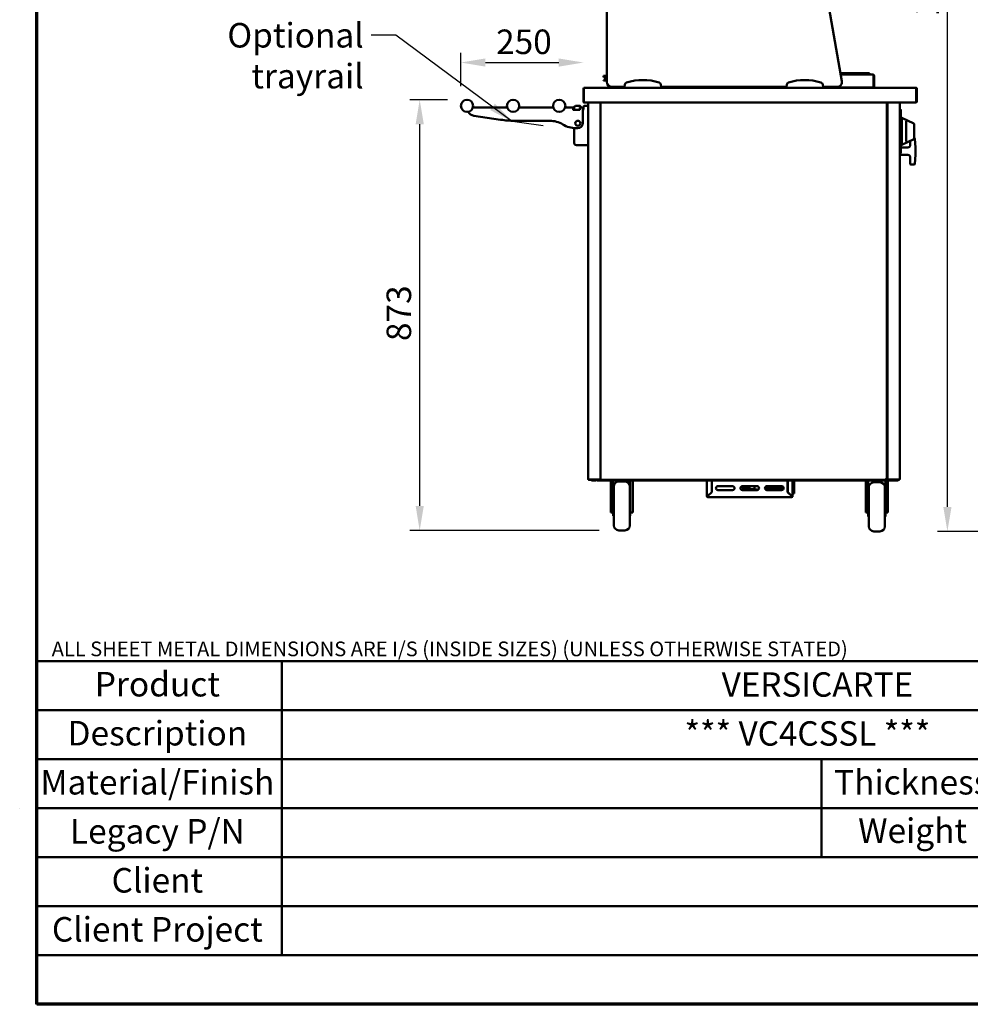
# Model space of a CAD drawing. Units: millimetres. Extents: x 65 to 6631, y 100 to 4100.
# Drawn here: x 65 to 2004, y 100 to 2108 of the extents above; entities that cross this region are included whole.
import ezdxf
from ezdxf.enums import TextEntityAlignment as Align

# ---------------------------------------------------------------- set-up
doc = ezdxf.new("R2010")
doc.units = ezdxf.units.MM
doc.header["$LTSCALE"] = 20
for name, color, linetype, lineweight in [('Border (ISO)', 7, 'Continuous', 70), ('Dimension (ISO)', 7, 'Continuous', 25), ('Symbol (ISO)', 7, 'Continuous', 25), ('Title (ISO)', 7, 'Continuous', 50), ('Visible (ISO)', 7, 'Continuous', 50)]:
    doc.layers.add(name, color=color, linetype=linetype, lineweight=lineweight)
doc.styles.add('Note Text (ISO)', font='tahoma.ttf')
doc.styles.add('Text Style101', font='tahomabd.ttf')
doc.styles.add('Text Style102', font='tahomabd.ttf')
doc.styles.add('Text Style49', font='tahoma.ttf')
doc.dimstyles.new('Default (ISO)', dxfattribs={"dimscale": 20, "dimtxt": 2.5, "dimasz": 2.5, "dimexe": 1, "dimexo": 2, "dimgap": 0.762, "dimtad": 1, "dimtoh": 1, "dimdec": 1, "dimrnd": 1e-08, "dimzin": 0, "dimdsep": 46, "dimtxsty": 'Note Text (ISO)', "dimcen": 0.09, "dimdle": 10, "dimclrd": 256, "dimclre": 256, "dimclrt": 256, "dimadec": 1, "dimazin": 0, "dimtfac": 1.40208, "dimtmove": 0, "dimatfit": 3, "dimfxl": 1, "dimtolj": 1, "dimtzin": 0, "dimlwd": -1, "dimlwe": -1, "dimarcsym": 0})
doc.dimstyles.new('Default - Method 1b (ISO)$7', dxfattribs={"dimscale": 20, "dimtxt": 2.5, "dimasz": 2.5, "dimexe": 3.175, "dimexo": 0, "dimgap": 0.762, "dimtad": 1, "dimtoh": 1, "dimrnd": 1e-08, "dimtxsty": 'Note Text (ISO)', "dimcen": 0.09, "dimdle": 10, "dimclrd": 256, "dimclre": 256, "dimclrt": 256, "dimazin": 2, "dimtfac": 1.4, "dimtmove": 0, "dimatfit": 3, "dimfxl": 1, "dimtolj": 1, "dimlwd": -1, "dimlwe": -1, "dimarcsym": 0})

# ---------------------------------------------------------------- blocks, each defined once
blk = doc.blocks.new('Borders Default Border')
at = {"layer": 'Border (ISO)', "flags": 128}
blk.add_lwpolyline([(5, 5), (5, 205), (292, 205), (292, 5), (5, 5)], dxfattribs=at)
blk = doc.blocks.new('Title Blocks Moffat2018')
at = {"layer": 'Title (ISO)'}
for p, q in [((113.3, 117.13), (318.3, 117.13)), ((113.3, 117.13), (113.3, 82.13)), ((138.3, 117.13), (138.3, 87.13)), ((113.3, 112.13), (258.3, 112.13)), ((138.3, 107.13), (113.3, 107.13)), ((117.05, 107.13), (248.3, 107.13)), ((193.3, 107.13), (193.3, 97.13)), ((111.57, 102.13), (111.57, 102.13)), ((113.3, 102.13), (318.3, 102.13)), ((113.3, 97.13), (258.3, 97.13)), ((113.3, 92.13), (258.3, 92.13)), ((113.3, 87.13), (318.3, 87.13)), ((113.3, 82.13), (318.3, 82.13))]:
    blk.add_line(p, q, dxfattribs=at)
at = {"layer": 'Title (ISO)', "attachment_point": 2, "style": 'Note Text (ISO)'}
for s, insert, char_height, width in [('\\fTahoma|b0|i0;\\H1.5000;ALL SHEET METAL DIMENSIONS ARE I/S (INSIDE SIZES) (UNLESS OTHERWISE STATED)', (155.41, 119.13), 1.5, 200), ('Product', (125.6, 116.03), 2.5, 19.5639), ('Description', (125.6, 111.03), 2.5, 25.564), ('\\fTahoma|b0|i0;Material/Finish', (125.6, 106.03), 2.5, 31.6617), ('\\fTahoma|b0|i0;Thickness', (202.51, 106.03), 2.5, 31.6617), ('\\fTahoma|b0|i0;Legacy P/N', (125.6, 101.03), 2.5, 31.6617), ('\\fTahoma|b0|i0;Weight', (202.6, 101.09), 2.5, 31.6617), ('\\fTahoma|b0|i0;Client', (125.6, 96.03), 2.5, 31.6617), ('\\fTahoma|b0|i0;Client Project', (125.6, 91.03), 2.5, 31.6617)]:
    blk.add_mtext(s, dxfattribs=dict(at, insert=insert, char_height=char_height, width=width))
at = {"layer": 'Title (ISO)'}
for tag, p, height, style in [('PROJECT_001', (183.13, 113.5), 2.49, 'Text Style49'), ('Product_No_001', (284.66, 113.7), 2.49, 'Text Style49'), ('TITLE_001', (179.35, 108.52), 2.49, 'Text Style49'), ('REVISION_NUMBER_001', (388.82, 89.63), 5, 'Text Style102'), ('CREATION_DATE_001', (350.51, 88.61), 2.49, 'Text Style49'), ('Sheet_Size_001', (393.06, 83.39), 2.5, 'Text Style101')]:
    blk.add_attdef(tag, p, '', height=height, dxfattribs=dict(at, style=style))
at = {"layer": 'Title (ISO)', "style": 'Text Style49'}
for tag, p in [('SMStyle', (165.89, 106.04)), ('Thickness', (230.11, 106.04)), ('Legacy', (165.89, 101.04)), ('Quote', (288.25, 100.87))]:
    blk.add_attdef(tag, text='', height=2.49, dxfattribs=at).set_placement(p, align=Align.TOP_CENTER)
for tag, p, rotation in [('SO_001', (279.72, 93.33), 359.9934), ('Initial_View_Scale_001', (344.21, 83.39), 0.0058)]:
    blk.add_attdef(tag, p, '', height=2.49, rotation=rotation, dxfattribs=at)
blk = doc.blocks.new('*D9')
at = {"layer": 'Defpoints', "color": 0, "transparency": 16777216}
for p in [(1214.6, 2020.8), (1214.6, 1954.3), (964.9, 1932.5)]:
    blk.add_point(p, dxfattribs=at)
at = {"layer": 'Dimension (ISO)', "transparency": 16777216}
for p, q in [((964.9, 1972.5), (964.9, 2040.8)), ((1014.9, 2020.8), (1164.6, 2020.8))]:
    blk.add_line(p, q, dxfattribs=at)
for points in [[(1014.9, 2029.1), (1014.9, 2012.4), (964.9, 2020.8)], [(1164.6, 2029.1), (1164.6, 2012.4), (1214.6, 2020.8)]]:
    blk.add_solid(points, dxfattribs=at)
at = {"layer": 'Dimension (ISO)', "transparency": 16777216, "insert": (1036.6, 2088.1), "char_height": 50, "attachment_point": 1, "style": 'Note Text (ISO)'}
blk.add_mtext('\\A1;250', dxfattribs=at)
blk = doc.blocks.new('*D10')
at = {"layer": 'Defpoints', "color": 0, "transparency": 16777216}
for p in [(880.9, 1945), (977.4, 1945), (1286.9, 1066.6)]:
    blk.add_point(p, dxfattribs=at)
at = {"layer": 'Dimension (ISO)', "transparency": 16777216}
for p, q in [((937.4, 1945), (860.9, 1945)), ((880.9, 1116.6), (880.9, 1895)), ((1246.9, 1066.6), (860.9, 1066.6))]:
    blk.add_line(p, q, dxfattribs=at)
for points in [[(872.6, 1895), (889.3, 1895), (880.9, 1945)], [(872.6, 1116.6), (889.3, 1116.6), (880.9, 1066.6)]]:
    blk.add_solid(points, dxfattribs=at)
at = {"layer": 'Dimension (ISO)', "transparency": 16777216, "insert": (813.4, 1452.7), "char_height": 50, "attachment_point": 1, "rotation": 90, "style": 'Note Text (ISO)'}
blk.add_mtext('\\A1;873', dxfattribs=at)
blk = doc.blocks.new('*D13')
at = {"layer": 'Defpoints', "color": 0, "transparency": 16777216}
for p in [(1956.9, 2506.3), (2156.9, 2506.3), (2369.3, 1064.6)]:
    blk.add_point(p, dxfattribs=at)
at = {"layer": 'Dimension (ISO)', "transparency": 16777216}
for p, q in [((2116.9, 2506.3), (1936.9, 2506.3)), ((1956.9, 1114.6), (1956.9, 2456.3)), ((2329.3, 1064.6), (1936.9, 1064.6))]:
    blk.add_line(p, q, dxfattribs=at)
for points in [[(1948.6, 2456.3), (1965.3, 2456.3), (1956.9, 2506.3)], [(1948.6, 1114.6), (1965.3, 1114.6), (1956.9, 1064.6)]]:
    blk.add_solid(points, dxfattribs=at)
at = {"layer": 'Dimension (ISO)', "transparency": 16777216, "insert": (1889.6, 2114.9), "char_height": 50, "attachment_point": 1, "rotation": 90, "style": 'Note Text (ISO)'}
blk.add_mtext('\\A1;1437', dxfattribs=at)

msp = doc.modelspace()

# ---------------------------------------------------------------- linework, layer by layer
at = {"layer": 'Symbol (ISO)'}
msp.add_line((1132.5, 1891.4), (1045.9, 1904.1), dxfattribs=at)
at = {"layer": 'Visible (ISO)'}
for p, q in [((1262.5, 2490.3), (1262.5, 1981.3)), ((1741.7, 1983), (1652, 2492)), ((1255.9, 1993.8), (1262.5, 1993.8)), ((1255.9, 1993.8), (1255.9, 1990.8)), ((1260.9, 1990.8), (1255.9, 1990.8)), ((1258.9, 1989.8), (1258.9, 1985.1)), ((1260.9, 1990.8), (1262.5, 1990.8)), ((1738.9, 1999), (1778.4, 1999)), ((1739.3, 1996.7), (1806.1, 1996.7)), ((1778.4, 1999), (1798.4, 1999)), ((1798.4, 1996.7), (1798.4, 1999)), ((1806.1, 1996.7), (1806.1, 1995.3)), ((1806.1, 1995.3), (1806.1, 1970.3)), ((1806.1, 1995.3), (1806.8, 1995.3)), ((1806.1, 1995), (1807.1, 1995)), ((1806.8, 1970.3), (1806.8, 1995.3)), ((1807.1, 1995), (1807.1, 1970.2)), ((1807.6, 1969.3), (1807.6, 1993.5)), ((1216.8, 1969.3), (1216.9, 1969.3)), ((1216.8, 1969.3), (1216.8, 1969.3)), ((1216.9, 1969.3), (1298.5, 1969.3)), ((1255.9, 1985.1), (1262.5, 1985.1)), ((1255.9, 1985.1), (1255.9, 1984.3)), ((1262.5, 1984.3), (1255.9, 1984.3)), ((1265.9, 1973.8), (1265.9, 1970.3)), ((1265.9, 1970.3), (1267.1, 1970.3)), ((1267.1, 1970.3), (1267.1, 1972.9)), ((1268.8, 1972), (1268.9, 1970.4)), ((1268.9, 1970.3), (1270.1, 1971.6)), ((1268.9, 1970.3), (1268.9, 1969.3)), ((1272.5, 1971.3), (1298.5, 1971.3)), ((1299.4, 1976.3), (1298.5, 1971.3)), ((1298.5, 1971.3), (1298.5, 1969.3)), ((1298.5, 1969.3), (1373.5, 1969.3)), ((1373.5, 1971.3), (1372.6, 1976.3)), ((1373.5, 1969.3), (1373.5, 1971.3)), ((1373.5, 1971.3), (1628.5, 1971.3)), ((1373.5, 1969.3), (1628.5, 1969.3)), ((1417.9, 1971.3), (1418.9, 1970.3)), ((1418.8, 1970.4), (1418.8, 1971.3)), ((1418.9, 1970.3), (1418.9, 1969.3)), ((1420.7, 1971.3), (1420.7, 1970.3)), ((1420.7, 1970.3), (1421.9, 1970.3)), ((1421.9, 1970.3), (1421.9, 1971.3)), ((1439.6, 1971.3), (1439.6, 1969.3)), ((1441.1, 1971.3), (1441.1, 1969.3)), ((1441.2, 1969.3), (1441.2, 1971.3)), ((1464.4, 1971.3), (1464.4, 1970.3)), ((1465.1, 1970.3), (1464.4, 1970.3)), ((1465.1, 1971.3), (1465.1, 1970.3)), ((1465.1, 1971.3), (1465.1, 1970.2)), ((1521.5, 1970.2), (1465.1, 1970.2)), ((1466.1, 1970.2), (1466.1, 1969.3)), ((1521.5, 1971.3), (1521.5, 1969.3)), ((1534.9, 1971.3), (1534.9, 1969.3)), ((1535.4, 1970.1), (1535.4, 1971.3)), ((1536.1, 1970.1), (1535.4, 1970.1)), ((1536.2, 1970), (1536.2, 1969.3)), ((1606.8, 1970), (1606.8, 1969.3)), ((1606.9, 1970.1), (1607.6, 1970.1)), ((1607.6, 1971.3), (1607.6, 1970.1)), ((1608.1, 1971.3), (1608.1, 1969.3)), ((1621.5, 1969.3), (1621.5, 1971.3)), ((1628.5, 1970.2), (1621.5, 1970.2)), ((1629.4, 1976.3), (1628.5, 1971.3)), ((1628.5, 1971.3), (1628.5, 1969.3)), ((1628.5, 1969.3), (1703.5, 1969.3)), ((1703.5, 1971.3), (1702.6, 1976.3)), ((1703.5, 1969.3), (1703.5, 1971.3)), ((1703.5, 1971.3), (1731.9, 1971.3)), ((1807.1, 1970.2), (1703.5, 1970.2)), ((1703.5, 1969.3), (1892.2, 1969.3)), ((1806.1, 1970.3), (1806.8, 1970.3)), ((1806.1, 1970.2), (1806.1, 1969.3)), ((1892.2, 1969.3), (1892.4, 1969.3)), ((1892.4, 1969.3), (1892.4, 1969.3)), ((1214.6, 1967.1), (1214.6, 1941.5)), ((1215.8, 1967.1), (1215.8, 1941.5)), ((1215.9, 1939.3), (1215.9, 1967.1)), ((1893.2, 1967.1), (1893.2, 1939.3)), ((1893.4, 1967.1), (1893.4, 1941.5)), ((1894.6, 1941.5), (1894.6, 1967.1)), ((1059.4, 1929), (989.4, 1929)), ((1153.4, 1929), (1083.4, 1929)), ((1193.7, 1929), (1177.4, 1929)), ((1193.7, 1929), (1193.7, 1926)), ((1194.7, 1929), (1193.7, 1929)), ((1194.7, 1929), (1195.6, 1929)), ((1195.6, 1924), (1195.6, 1929.3)), ((1198.6, 1932.3), (1207.8, 1932.3)), ((1207.7, 1926), (1207.7, 1929)), ((1213.4, 1929), (1207.7, 1929)), ((1208.8, 1929), (1208.8, 1931.3)), ((1213.4, 1926), (1213.4, 1929)), ((1215.2, 1931.3), (1215.2, 1926.5)), ((1893.2, 1939.3), (1215.9, 1939.3)), ((1216.2, 1932.3), (1221.6, 1932.3)), ((1224.6, 1932.3), (1221.6, 1932.3)), ((1224.6, 1170.4), (1224.6, 1939.3)), ((1249.6, 1939.3), (1249.6, 1170.4)), ((1249.8, 1170.4), (1249.8, 1939.3)), ((1833.5, 1939.3), (1833.5, 1170.4)), ((1834.6, 1939.3), (1834.6, 1907.3)), ((1859.6, 1170.4), (1859.6, 1939.3)), ((991.2, 1912.1), (1045.9, 1904.1)), ((1193.7, 1927), (1194.7, 1927)), ((1193.7, 1925), (1193.7, 1926)), ((1195.6, 1927), (1194.7, 1927)), ((1206.7, 1924), (1194.7, 1924)), ((1207.7, 1926), (1207.7, 1925)), ((1213.4, 1926), (1213.4, 1897)), ((1859.6, 1926), (1860.9, 1926)), ((1860.9, 1926), (1860.9, 1917)), ((1860.9, 1925.1), (1861.9, 1925.1)), ((1860.9, 1844.2), (1860.9, 1917)), ((1861.9, 1925.1), (1861.9, 1917.1)), ((1861.9, 1917.1), (1861.9, 1844.1)), ((1863.9, 1908.1), (1863.9, 1853.1)), ((1888.3, 1896.4), (1863.9, 1908.1)), ((1074.9, 1902), (1146.4, 1902)), ((1249.6, 1905.3), (1249.8, 1905.3)), ((1833.5, 1905.3), (1833.6, 1905.3)), ((1833.6, 1905.3), (1834.6, 1905.3)), ((1834.6, 1907.3), (1834.6, 1905.3)), ((1834.6, 1905.3), (1834.6, 1170.4)), ((1862.9, 1896), (1861.9, 1896)), ((1872.9, 1900.3), (1872.9, 1860.9)), ((1888.9, 1895.5), (1888.9, 1893.6)), ((1888.9, 1867.5), (1888.9, 1893.6)), ((1195.6, 1857.3), (1195.6, 1887.1)), ((1203.4, 1887), (1199.1, 1887)), ((1861.9, 1883.6), (1863.9, 1883.6)), ((1861.9, 1877.6), (1863.9, 1877.6)), ((1200.6, 1852.3), (1221.6, 1852.3)), ((1224.6, 1852.3), (1221.6, 1852.3)), ((1862.9, 1865), (1861.9, 1865)), ((1888.3, 1864.8), (1863.9, 1853.1)), ((1880.9, 1861.3), (1881.3, 1852.8)), ((1888.9, 1867.5), (1888.9, 1865.7)), ((1891.6, 1847.5), (1890.7, 1865.5)), ((1859.6, 1835.2), (1860.9, 1835.2)), ((1859.6, 1832.5), (1876.3, 1832.5)), ((1860.9, 1844.2), (1860.9, 1835.2)), ((1860.9, 1836.1), (1861.9, 1836.1)), ((1876.3, 1847.5), (1861.9, 1847.5)), ((1861.9, 1844.1), (1861.9, 1836.1)), ((1891.6, 1847.5), (1889.6, 1847.5)), ((1891.6, 1832.5), (1889.6, 1832.6)), ((1890.7, 1814.5), (1891.6, 1832.5)), ((1891.6, 1832.5), (1891.6, 1847.5)), ((1881.3, 1827.3), (1880.7, 1815)), ((1882.6, 1812.9), (1888.6, 1812.6)), ((1224.6, 1170.4), (1226.3, 1170.4)), ((1225.5, 1170.4), (1225.4, 1170.3)), ((1225.4, 1170.3), (1228.4, 1170.3)), ((1225.4, 1170.3), (1225.4, 1169.6)), ((1228.4, 1169.6), (1225.4, 1169.6)), ((1247.9, 1170.4), (1226.3, 1170.4)), ((1228.4, 1170.3), (1249.4, 1170.3)), ((1228.4, 1169.6), (1242.9, 1169.6)), ((1230.9, 1169.6), (1230.9, 1168.4)), ((1235.9, 1168.4), (1230.9, 1168.4)), ((1235.9, 1168.4), (1240.6, 1168.4)), ((1242.9, 1169.6), (1247.9, 1169.6)), ((1242.9, 1169.6), (1242.9, 1168.4)), ((1247.9, 1168.4), (1242.9, 1168.4)), ((1247.9, 1170.4), (1249.6, 1170.4)), ((1247.9, 1169.6), (1250.6, 1169.6)), ((1247.9, 1168.4), (1851.7, 1168.4)), ((1249.4, 1170.4), (1249.4, 1169.6)), ((1249.4, 1169.6), (1249.4, 1170.3)), ((1249.4, 1170.3), (1249.4, 1170.3)), ((1249.8, 1170.4), (1249.6, 1170.4)), ((1251.5, 1171.4), (1249.8, 1170.4)), ((1250.5, 1170.4), (1249.8, 1170.4)), ((1251.5, 1171.4), (1250.5, 1170.4)), ((1250.6, 1170.4), (1250.5, 1170.4)), ((1250.6, 1169.6), (1251.6, 1171.3)), ((1251.6, 1171.3), (1250.6, 1170.3)), ((1250.8, 1170.4), (1250.6, 1170.4)), ((1250.6, 1170.3), (1250.6, 1169.6)), ((1832.7, 1169.6), (1250.6, 1169.6)), ((1251.5, 1171.4), (1251.6, 1171.3)), ((1270.4, 1168.4), (1270.4, 1108.6)), ((1275.4, 1168.4), (1275.4, 1120.9)), ((1299.4, 1166.6), (1286.9, 1166.6)), ((1310.4, 1120.9), (1310.4, 1168.4)), ((1315.4, 1168.4), (1315.4, 1108.6)), ((1466.4, 1136.8), (1466.4, 1168.4)), ((1476.4, 1168.4), (1476.4, 1144.7)), ((1476.5, 1168.4), (1476.5, 1144.6)), ((1631.2, 1144.6), (1631.2, 1168.4)), ((1631.2, 1167.8), (1631.4, 1167.8)), ((1631.4, 1144.7), (1631.4, 1168.4)), ((1641.4, 1168.4), (1641.4, 1136.8)), ((1644.4, 1168.4), (1644.4, 1167.8)), ((1644.4, 1143.8), (1644.4, 1167.8)), ((1790.4, 1168.4), (1790.4, 1108.6)), ((1795.4, 1168.4), (1795.4, 1118.9)), ((1830.4, 1118.9), (1830.4, 1168.4)), ((1831.7, 1171.3), (1831.8, 1171.4)), ((1831.7, 1171.3), (1832.7, 1169.6)), ((1831.7, 1171.3), (1832.7, 1170.3)), ((1833.5, 1170.4), (1831.8, 1171.4)), ((1831.8, 1171.4), (1832.8, 1170.4)), ((1832.5, 1170.4), (1832.8, 1170.4)), ((1832.7, 1170.3), (1832.7, 1169.6)), ((1832.7, 1169.6), (1851.7, 1169.6)), ((1832.8, 1170.4), (1833.5, 1170.4)), ((1833.5, 1170.4), (1833.6, 1170.4)), ((1833.6, 1170.4), (1834.6, 1170.4)), ((1836.3, 1170.4), (1834.6, 1170.4)), ((1834.7, 1170.4), (1834.7, 1169.6)), ((1834.7, 1169.6), (1834.7, 1170.3)), ((1834.7, 1170.3), (1834.7, 1170.3)), ((1855.7, 1170.3), (1834.7, 1170.3)), ((1835.4, 1168.4), (1835.4, 1108.6)), ((1836.3, 1170.4), (1857.9, 1170.4)), ((1851.7, 1169.6), (1856.7, 1169.6)), ((1856.7, 1168.4), (1851.7, 1168.4)), ((1858.7, 1170.3), (1855.7, 1170.3)), ((1856.7, 1168.4), (1856.7, 1169.6)), ((1856.7, 1169.6), (1858.7, 1169.6)), ((1859.6, 1170.4), (1857.9, 1170.4)), ((1858.6, 1170.4), (1858.7, 1170.3)), ((1858.7, 1170.3), (1858.7, 1169.6)), ((1276.9, 1076.6), (1276.9, 1156.6)), ((1309.4, 1156.6), (1309.4, 1076.6)), ((1476.4, 1144.7), (1468.6, 1136.9)), ((1488.9, 1156.8), (1518.9, 1156.8)), ((1518.9, 1148.8), (1488.9, 1148.8)), ((1538.9, 1156.8), (1568.9, 1156.8)), ((1568.9, 1148.8), (1538.9, 1148.8)), ((1540.4, 1150.6), (1540.4, 1152.6)), ((1541.4, 1150.2), (1540.4, 1150.6)), ((1540.4, 1150.6), (1542.4, 1150.6)), ((1564.5, 1150.2), (1541.4, 1150.2)), ((1542.6, 1151.2), (1551.8, 1151.2)), ((1546.9, 1156.1), (1542.9, 1156.1)), ((1543.6, 1156.1), (1543.6, 1151.2)), ((1543.7, 1156.8), (1543.7, 1156.8)), ((1544.7, 1156.8), (1543.7, 1156.8)), ((1544.7, 1156.8), (1544.7, 1156.8)), ((1547.2, 1156.8), (1544.7, 1156.8)), ((1550, 1151.2), (1550, 1153)), ((1553.4, 1150.6), (1553.4, 1156.8)), ((1553.4, 1150.6), (1564, 1150.6)), ((1563.7, 1151.8), (1563.7, 1156.8)), ((1571.5, 1149.8), (1565.4, 1149.8)), ((1584.9, 1152.1), (1594.6, 1152.1)), ((1593.2, 1149.8), (1586.2, 1149.8)), ((1588.9, 1156.8), (1618.9, 1156.8)), ((1618.9, 1148.8), (1588.9, 1148.8)), ((1593.2, 1149.8), (1593.9, 1149.8)), ((1593.9, 1149.8), (1608.4, 1149.8)), ((1594.6, 1152.1), (1594.6, 1156.8)), ((1602.6, 1152.1), (1594.6, 1152.1)), ((1594.9, 1152.1), (1594.9, 1151.8)), ((1595.6, 1154.1), (1595.6, 1156.8)), ((1595.6, 1156.5), (1600.7, 1156.5)), ((1602.6, 1154.1), (1595.6, 1154.1)), ((1595.7, 1156.5), (1595.7, 1154.1)), ((1595.7, 1152.1), (1595.7, 1151.8)), ((1601, 1156.8), (1600.7, 1156.5)), ((1600.7, 1156.5), (1601.1, 1156.5)), ((1601.1, 1156.5), (1601.4, 1156.8)), ((1602.6, 1152.1), (1602.6, 1154.1)), ((1609.2, 1149.8), (1608.4, 1149.8)), ((1610.1, 1151.8), (1610.1, 1156.8)), ((1610.9, 1151.8), (1610.9, 1156.8)), ((1612.4, 1151.8), (1612.4, 1150.8)), ((1619.4, 1152.3), (1612.9, 1152.3)), ((1619.4, 1150.3), (1612.9, 1150.3)), ((1619.4, 1148.8), (1619.4, 1156.8)), ((1639.2, 1136.9), (1631.4, 1144.7)), ((1796.9, 1155.6), (1795.4, 1155.6)), ((1796.9, 1152.6), (1795.4, 1153.3)), ((1796.9, 1074.6), (1796.9, 1154.6)), ((1819.4, 1164.6), (1806.9, 1164.6)), ((1830.4, 1155.6), (1829.3, 1155.6)), ((1829.4, 1154.6), (1829.4, 1074.6)), ((1830.4, 1153.3), (1829.4, 1152.9)), ((1275.4, 1136.6), (1276.9, 1136.6)), ((1310.4, 1136.6), (1309.4, 1136.6)), ((1467.6, 1136.8), (1466.4, 1136.8)), ((1468.6, 1134.6), (1468.6, 1135.8)), ((1639.2, 1134.6), (1468.6, 1134.6)), ((1468.7, 1136.8), (1476.5, 1144.6)), ((1631.2, 1144.6), (1639, 1136.8)), ((1632, 1143.8), (1632.3, 1143.8)), ((1639.2, 1135.8), (1639.2, 1134.6)), ((1641.4, 1136.8), (1640.2, 1136.8)), ((1641.4, 1141.8), (1644.4, 1141.8)), ((1644.4, 1143.8), (1644.4, 1141.8)), ((1795.4, 1134.6), (1796.9, 1134.6)), ((1830.4, 1134.6), (1829.4, 1134.6)), ((1270.4, 1102.9), (1270.4, 1108.6)), ((1275.4, 1120.9), (1275.4, 1096.6)), ((1310.4, 1096.6), (1310.4, 1120.9)), ((1315.4, 1108.6), (1315.4, 1102.9)), ((1790.4, 1102.9), (1790.4, 1108.6)), ((1795.4, 1118.9), (1795.4, 1094.6)), ((1830.4, 1094.6), (1830.4, 1118.9)), ((1835.4, 1108.6), (1835.4, 1102.9)), ((1270.4, 1102.9), (1275.4, 1102.9)), ((1275.4, 1096.6), (1276.9, 1096.6)), ((1310.4, 1096.6), (1309.4, 1096.6)), ((1315.4, 1102.9), (1310.4, 1102.9)), ((1790.4, 1102.9), (1795.4, 1102.9)), ((1795.4, 1094.6), (1796.9, 1094.6)), ((1830.4, 1094.6), (1829.4, 1094.6)), ((1835.4, 1102.9), (1830.4, 1102.9)), ((1299.4, 1066.6), (1286.9, 1066.6)), ((1819.4, 1064.6), (1806.9, 1064.6))]:
    msp.add_line(p, q, dxfattribs=at)
for centre, radius in [((977.4, 1932.5), 12.5), ((1071.4, 1932.5), 12.5), ((1165.4, 1932.5), 12.5), ((1203.4, 1897), 5.2)]:
    msp.add_circle(centre, radius, dxfattribs=at)
for centre, radius, start, end in [((1259.9, 1989.8), 1.05, 90, 180), ((1805.1, 1994.3), 1.7, 36.0319, 53.9681), ((1272.5, 1981.3), 10, 180, 270), ((1264.9, 1970.3), 1, 270, 0), ((1264.9, 1970.3), 2.2, 332.9643, 0), ((1304.3, 1975.4), 5, 106.4811, 170), ((1336, 1868.3), 116.7, 73.5189, 106.4811), ((1367.7, 1975.4), 5, 10, 73.5189), ((1422.9, 1970.3), 2.2, 180, 207.0357), ((1422.9, 1970.3), 1, 180, 270), ((1634.3, 1975.4), 5, 106.4811, 170), ((1666, 1868.3), 116.7, 73.5189, 106.4811), ((1697.7, 1975.4), 5, 10, 73.5189), ((1731.9, 1981.3), 10, 270, 10), ((1216.8, 1967.1), 1, 145.5912, 180), ((1892.4, 1967.1), 1, 0, 34.4088), ((1198.6, 1929.3), 3, 90, 180), ((1207.8, 1931.3), 1, 0, 90), ((1216.8, 1941.5), 2.2, 180, 247.0291), ((1216.2, 1931.3), 1, 90, 180), ((1216.8, 1941.5), 1, 180, 210.8426), ((1826.6, 1921.6), 12.5, 50.2082, 56.2204), ((1892.4, 1941.5), 2.2, 292.9709, 0), ((1892.4, 1941.5), 1, 329.1574, 0), ((993.4, 1927), 15, 206.513, 261.6743), ((1194.7, 1925), 1, 180, 270), ((1206.7, 1925), 1, 270, 0), ((1212, 1926.5), 3.2, 295.9445, 0), ((1826.6, 1921.6), 12.5, 303.7796, 309.7918), ((1074.9, 2102), 200, 261.6743, 270), ((1146.4, 1852), 50, 58.2117, 90), ((1199.1, 1937), 50, 238.2117, 270), ((1203.4, 1897), 10, 270, 0), ((1862.9, 1895), 1, 0, 90), ((1887.9, 1895.5), 1, 0, 64.359), ((1200.6, 1857.3), 5, 180, 270), ((1862.9, 1866), 1, 270, 0), ((1876.3, 1852.5), 5, 270, 2.8624), ((1887.9, 1865.7), 1, 295.641, 0), ((1888.7, 1865.4), 2, 2.8624, 84.3291), ((1876.3, 1827.5), 5, 357.1376, 90), ((1882.7, 1814.9), 2, 177.1376, 267.1376), ((1888.7, 1814.6), 2, 267.1376, 357.1376), ((1240.6, 1170.6), 2.2, 270, 332.9643), ((1286.9, 1156.6), 10, 90, 180), ((1299.4, 1156.6), 10, 0, 90), ((1488.9, 1152.8), 4, 90, 270), ((1518.9, 1152.8), 4, 270, 90), ((1538.9, 1152.8), 4, 90, 270), ((1568.9, 1152.8), 4, 270, 90), ((1588.9, 1152.8), 4, 90, 270), ((1612.9, 1151.8), 0.5, 90, 180), ((1612.9, 1150.8), 0.5, 180, 270), ((1618.9, 1152.8), 4, 270, 90), ((1806.9, 1154.6), 10, 90, 180), ((1819.4, 1154.6), 10, 0, 90), ((1468.6, 1136.8), 2.2, 180, 270), ((1468.6, 1136.8), 1, 180, 270), ((1639.2, 1136.8), 1, 270, 0), ((1639.2, 1136.8), 2.2, 270, 0), ((1286.9, 1076.6), 10, 180, 270), ((1299.4, 1076.6), 10, 270, 0), ((1806.9, 1074.6), 10, 180, 270), ((1819.4, 1074.6), 10, 270, 0)]:
    msp.add_arc(centre, radius, start, end, dxfattribs=at)
for centre, major_axis, start_param, end_param in [((1565.4, 1151.8), (0, -2), 4.712389, 6.283185), ((1593.2, 1151.8), (0, -2), 0, 1.570796), ((1593.9, 1151.8), (0, -2), 0, 1.570796), ((1600.4, 1163), (0, -10), 0.257298, 0.90841), ((1608.1, 1153.5), (0, 1.5), 0.302909, 2.838684), ((1608.4, 1151.8), (0, -2), 0, 1.570796), ((1609.2, 1151.8), (0, -2), 0, 1.570796)]:
    msp.add_ellipse(centre, major_axis=major_axis, ratio=0.866025, start_param=start_param, end_param=end_param, dxfattribs=at)
msp.add_ellipse((1607.3, 1153.5), major_axis=(0, -1.5), ratio=0.866025, dxfattribs=at)
for points, knots in [([(1807.6, 1993.5), (1807.6, 1994.4), (1807, 1995.3), (1806.3, 1995.7), (1806.2, 1995.7), (1806.1, 1995.8), (1806.1, 1995.8)], [-3.141593, -3.141593, -3.141593, -3.141593, -2.077692, -2.077692, -2.077692, -1.982313, -1.982313, -1.982313, -1.982313]), ([(1216.8, 1969.3), (1215.9, 1969.3), (1215.2, 1968.8), (1214.8, 1968.1), (1214.6, 1967.8), (1214.6, 1967.5), (1214.6, 1967.1)], [1.570796, 1.570796, 1.570796, 1.570796, 2.666319, 2.666319, 2.666319, 3.141593, 3.141593, 3.141593, 3.141593]), ([(1215.9, 1967.1), (1215.9, 1967.9), (1216.1, 1968.7), (1216.4, 1969.1), (1216.6, 1969.2), (1216.7, 1969.3), (1216.9, 1969.3)], [-3.141593, -3.141593, -3.141593, -3.141593, -2.04607, -2.04607, -2.04607, -1.570796, -1.570796, -1.570796, -1.570796]), ([(1537.1, 1971), (1536.4, 1970.8), (1535.8, 1970.5), (1535.5, 1970.3), (1535.4, 1970.2), (1535.4, 1970.1), (1535.4, 1970.1)], [0, 0, 0, 0, 1.18291, 1.18291, 1.18291, 1.570796, 1.570796, 1.570796, 1.570796]), ([(1537.1, 1971), (1536.7, 1970.7), (1536.2, 1970.5), (1536.1, 1970.2), (1536.1, 1970.2), (1536.1, 1970.1), (1536.1, 1970.1)], [0, 0, 0, 0, 1.350716, 1.350716, 1.350716, 1.570796, 1.570796, 1.570796, 1.570796]), ([(1536.2, 1969.3), (1536.4, 1969.3), (1536.6, 1969.7), (1536.9, 1970.4), (1536.9, 1970.6), (1537, 1970.8), (1537.1, 1971)], [0, 0, 0, 0, 1.18291, 1.18291, 1.18291, 1.570796, 1.570796, 1.570796, 1.570796]), ([(1537.1, 1971), (1536.8, 1970.6), (1536.6, 1970.1), (1536.3, 1970), (1536.3, 1970), (1536.2, 1970), (1536.2, 1970)], [0, 0, 0, 0, 1.350716, 1.350716, 1.350716, 1.570796, 1.570796, 1.570796, 1.570796]), ([(1605.9, 1971), (1606.1, 1970.3), (1606.4, 1969.7), (1606.6, 1969.4), (1606.7, 1969.3), (1606.8, 1969.3), (1606.8, 1969.3)], [0, 0, 0, 0, 1.18291, 1.18291, 1.18291, 1.570796, 1.570796, 1.570796, 1.570796]), ([(1605.9, 1971), (1606.2, 1970.6), (1606.4, 1970.1), (1606.7, 1970), (1606.7, 1970), (1606.8, 1970), (1606.8, 1970)], [0, 0, 0, 0, 1.350716, 1.350716, 1.350716, 1.570796, 1.570796, 1.570796, 1.570796]), ([(1607.6, 1970.1), (1607.6, 1970.3), (1607.2, 1970.5), (1606.5, 1970.8), (1606.3, 1970.8), (1606.1, 1970.9), (1605.9, 1971)], [0, 0, 0, 0, 1.18291, 1.18291, 1.18291, 1.570796, 1.570796, 1.570796, 1.570796]), ([(1605.9, 1971), (1606.4, 1970.7), (1606.8, 1970.5), (1606.9, 1970.2), (1606.9, 1970.2), (1606.9, 1970.1), (1606.9, 1970.1)], [0, 0, 0, 0, 1.350716, 1.350716, 1.350716, 1.570796, 1.570796, 1.570796, 1.570796]), ([(1892.2, 1969.3), (1892.6, 1969.3), (1892.9, 1968.8), (1893.1, 1968.1), (1893.2, 1967.8), (1893.2, 1967.5), (1893.2, 1967.1)], [1.570796, 1.570796, 1.570796, 1.570796, 2.666319, 2.666319, 2.666319, 3.141593, 3.141593, 3.141593, 3.141593]), ([(1894.6, 1967.1), (1894.6, 1967.9), (1894.1, 1968.7), (1893.4, 1969.1), (1893, 1969.2), (1892.7, 1969.3), (1892.4, 1969.3)], [-3.141593, -3.141593, -3.141593, -3.141593, -2.04607, -2.04607, -2.04607, -1.570796, -1.570796, -1.570796, -1.570796]), ([(1872.3, 1901.5), (1872.3, 1901.5), (1872.3, 1901.5), (1872.4, 1901.4), (1872.4, 1901.3), (1872.6, 1901.1), (1872.6, 1901), (1872.8, 1900.8), (1872.8, 1900.6), (1872.8, 1900.4), (1872.9, 1900.3), (1872.9, 1900.3)], [-0.1918092, -0.1918092, -0.1918092, -0.1918092, -0.1911824, -0.1911824, -0.153286, -0.153286, -0.1166624, -0.1166624, -0.0700321, -0.0700321, -0.0471877, -0.0471877, -0.0471877, -0.0471877]), ([(1872.9, 1860.9), (1872.9, 1860.8), (1872.8, 1860.7), (1872.8, 1860.4), (1872.7, 1860.2), (1872.5, 1859.9), (1872.4, 1859.8), (1872.3, 1859.7), (1872.3, 1859.7), (1872.3, 1859.7)], [-0.1525533, -0.1525533, -0.1525533, -0.1525533, -0.110052, -0.110052, -0.0538463, -0.0538463, 0, 0, 0.0006327, 0.0006327, 0.0006327, 0.0006327]), ([(1468.6, 1136.9), (1467.7, 1136.9), (1466.9, 1136.9), (1466.6, 1136.8), (1466.4, 1136.8), (1466.4, 1136.8), (1466.4, 1136.8)], [0, 0, 0, 0, 1.109068, 1.109068, 1.109068, 1.570796, 1.570796, 1.570796, 1.570796]), ([(1467.6, 1136.8), (1467.6, 1136.8), (1467.9, 1136.9), (1468.3, 1136.9), (1468.4, 1136.9), (1468.5, 1136.9), (1468.6, 1136.9)], [0, 0, 0, 0, 1.350716, 1.350716, 1.350716, 1.570796, 1.570796, 1.570796, 1.570796]), ([(1468.6, 1134.6), (1468.6, 1134.6), (1468.6, 1135.1), (1468.7, 1135.8), (1468.7, 1136.1), (1468.7, 1136.5), (1468.7, 1136.8)], [0, 0, 0, 0, 1.109068, 1.109068, 1.109068, 1.570796, 1.570796, 1.570796, 1.570796]), ([(1468.6, 1135.8), (1468.6, 1135.8), (1468.6, 1136.1), (1468.7, 1136.6), (1468.7, 1136.7), (1468.7, 1136.7), (1468.7, 1136.8)], [0, 0, 0, 0, 1.350716, 1.350716, 1.350716, 1.570796, 1.570796, 1.570796, 1.570796]), ([(1639, 1136.8), (1639, 1136), (1639.1, 1135.2), (1639.1, 1134.8), (1639.1, 1134.7), (1639.1, 1134.6), (1639.2, 1134.6)], [0, 0, 0, 0, 1.109068, 1.109068, 1.109068, 1.570796, 1.570796, 1.570796, 1.570796]), ([(1639.2, 1135.8), (1639.1, 1135.8), (1639.1, 1136.1), (1639, 1136.6), (1639, 1136.7), (1639, 1136.7), (1639, 1136.8)], [0, 0, 0, 0, 1.350716, 1.350716, 1.350716, 1.570796, 1.570796, 1.570796, 1.570796]), ([(1641.4, 1136.8), (1641.4, 1136.8), (1640.9, 1136.9), (1640.1, 1136.9), (1639.8, 1136.9), (1639.5, 1136.9), (1639.2, 1136.9)], [0, 0, 0, 0, 1.109068, 1.109068, 1.109068, 1.570796, 1.570796, 1.570796, 1.570796]), ([(1640.2, 1136.8), (1640.2, 1136.8), (1639.8, 1136.9), (1639.4, 1136.9), (1639.3, 1136.9), (1639.2, 1136.9), (1639.2, 1136.9)], [0, 0, 0, 0, 1.350716, 1.350716, 1.350716, 1.570796, 1.570796, 1.570796, 1.570796])]:
    msp.add_open_spline(points, degree=3, knots=knots, dxfattribs=at)
for points, weights in [([(1536.8, 1156.2), (1540.4, 1152.5), (1542.4, 1150.6)], [1.00733415398, 1.05999957133, 1.01378164057]), ([(1542.6, 1151.2), (1540.6, 1153.1), (1537.3, 1156.5)], [3.32374133878, 2.80814908604, 2.1984923316]), ([(1542.9, 1156.1), (1542.6, 1156.4), (1542.3, 1156.8)], [2.70502156602, 2.63289299141, 2.55831795759]), ([(1553.4, 1150.6), (1551.3, 1152.7), (1547.2, 1156.8)], [1.01378164057, 1.06303104589, 1])]:
    msp.add_rational_spline(points, weights, degree=2, dxfattribs=at)
msp.add_rational_spline([(1546.3, 1156.8), (1547.5, 1155.4), (1550.5, 1152.5), (1551.8, 1151.2)], [2.161466295, 2.35472694501, 2.95521082459, 3.32374133878], degree=2, knots=[-12.5260288, -12.5260288, -12.5260288, -12.2419127, -11.5982918, -11.5982918, -11.5982918], dxfattribs=at)

# ---------------------------------------------------------------- block references
at = {"xscale": 20, "yscale": 20, "zscale": 20}
msp.add_blockref('Borders Default Border', (0, 0), dxfattribs=at)
ref = msp.add_blockref('Title Blocks Moffat2018', (-2166, -1542.7), dxfattribs=dict(xscale=20, yscale=20, zscale=20))
ref.add_attrib('PROJECT_001', 'VERSICARTE', (1496.6, 727.4), dxfattribs={"layer": 'Title (ISO)', "height": 49.71, "style": 'Text Style49'})
ref.add_attrib('TITLE_001', '*** VC4CSSL ***', (1420.9, 627.6), dxfattribs={"layer": 'Title (ISO)', "height": 49.71, "style": 'Text Style49'})

# ---------------------------------------------------------------- texts
at = {"layer": 'Symbol (ISO)', "insert": (766.8, 2101.4), "char_height": 50, "width": 484.846, "attachment_point": 3, "style": 'Note Text (ISO)'}
msp.add_mtext('\\fTahoma|b0|i0;Optional trayrail', dxfattribs=at)

# ---------------------------------------------------------------- dimensions: what is measured, and where the dimension line sits
at = {"layer": 'Dimension (ISO)'}
for base, p1, p2, angle, override, picture, middle in [((1956.9, 2506.3), (2369.3, 1064.6), (2156.9, 2506.3), 90, {"dimgap": 0.762, "dimtoh": 0, "dimdec": 0, "dimlfac": 0.99674, "dimtol": 0, "dimlim": 0, "dimtp": 0, "dimtm": 0, "dimtdec": 2, "dimtofl": 0, "dimatfit": 1}, '*D13', (1956.9, 2184.9)), ((1214.6, 2020.8), (964.9, 1932.5), (1214.6, 1954.3), 180, {"dimgap": 0.762, "dimtoh": 0, "dimdec": 0, "dimse2": 1, "dimtol": 0, "dimlim": 0, "dimtp": 0, "dimtm": 0, "dimtdec": 2, "dimtofl": 0, "dimatfit": 1}, '*D9', (1089.7, 2020.8)), ((880.9, 1945), (1286.9, 1066.6), (977.4, 1945), 90, {"dimgap": 0.762, "dimtoh": 0, "dimdec": 0, "dimlfac": 0.993852, "dimtol": 0, "dimlim": 0, "dimtp": 0, "dimtm": 0, "dimtdec": 2, "dimtofl": 0, "dimatfit": 1}, '*D10', (880.9, 1505.8))]:
    dim = msp.add_linear_dim(base=base, p1=p1, p2=p2, angle=angle, dimstyle='Default (ISO)', override=override, dxfattribs=at)
    dim.commit()
    dim.dimension.update_dxf_attribs({"geometry": picture, "text_midpoint": middle, "dimtype": 160})

# ---------------------------------------------------------------- leaders
at = {"layer": 'Symbol (ISO)', "annotation_type": 0, "has_hookline": 1, "hookline_direction": 1, "text_width": 477.9}
msp.add_leader([(1069.7, 1900.6), (832.1, 2076.4), (782.1, 2076.4)], dimstyle='Default - Method 1b (ISO)$7', override={"dimtad": 0}, dxfattribs=at)

doc.saveas('drawing.dxf')
